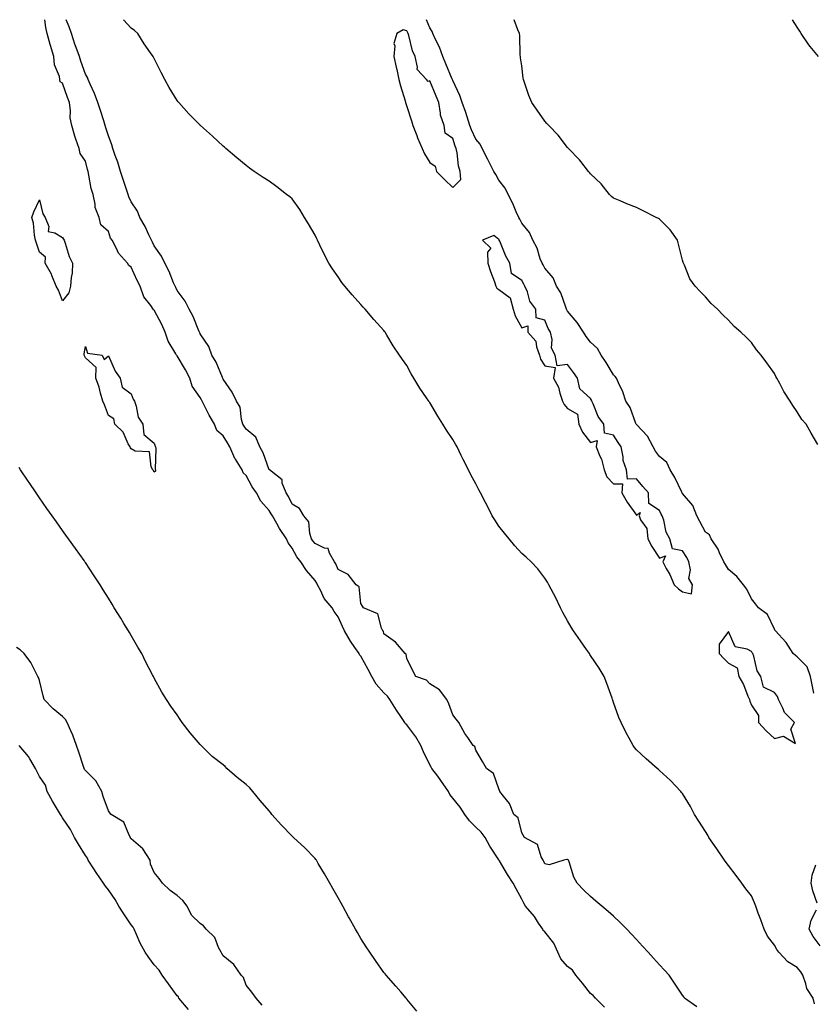
# Model space of a CAD drawing. Units: inches. Extents: x 891923 to 894563, y 7247738 to 7250378.
# Drawn here: x 893479 to 893825, y 7249949 to 7250378 of the extents above; entities that cross this region are included whole.
import ezdxf

# ---------------------------------------------------------------- set-up
doc = ezdxf.new("R2010")
doc.units = ezdxf.units.IN
doc.header["$MEASUREMENT"] = 0
doc.layers.add('Contour_89197247', color=7, linetype='Continuous', true_color=0x3735e2)

msp = doc.modelspace()

# ---------------------------------------------------------------- linework, layer by layer
at = {"layer": 'Contour_89197247'}
for points in [[(893734.07, 7249947.94, 3316), (893730.12, 7249951.92, 3316), (893729.2, 7249953.07, 3316), (893728.05, 7249953.89, 3316), (893724.49, 7249958.37, 3316), (893721.65, 7249961.92, 3316), (893720.23, 7249964.1, 3316), (893718.05, 7249965.75, 3316), (893715.1, 7249968.97, 3316), (893713.77, 7249971.92, 3316), (893711.98, 7249975.86, 3316), (893708.05, 7249980.8, 3316), (893707.44, 7249981.3, 3316), (893707.18, 7249981.92, 3316), (893705.42, 7249984.55, 3316), (893703.59, 7249987.47, 3316), (893699.72, 7249991.92, 3316), (893699.15, 7249993.02, 3316), (893698.05, 7249995.07, 3316), (893695.65, 7249999.52, 3316), (893694.3, 7250001.92, 3316), (893691.91, 7250005.79, 3316), (893688.32, 7250011.65, 3316), (893688.15, 7250011.92, 3316), (893688.05, 7250012.07, 3316), (893684.15, 7250018.02, 3316), (893682.09, 7250021.92, 3316), (893680.33, 7250024.2, 3316), (893678.05, 7250026.32, 3316), (893675.26, 7250029.14, 3316), (893673.21, 7250031.92, 3316), (893671.19, 7250035.06, 3316), (893668.05, 7250039.03, 3316), (893666.68, 7250040.55, 3316), (893666.16, 7250041.92, 3316), (893662.84, 7250046.71, 3316), (893661.47, 7250048.5, 3316), (893658.88, 7250051.92, 3316), (893658.64, 7250052.52, 3316), (893658.05, 7250053.51, 3316), (893655.3, 7250059.17, 3316), (893654.17, 7250061.92, 3316), (893651.9, 7250065.77, 3316), (893648.05, 7250070.93, 3316), (893647.47, 7250071.33, 3316), (893647.19, 7250071.92, 3316), (893645.39, 7250074.58, 3316), (893643.48, 7250077.35, 3316), (893640.64, 7250081.92, 3316), (893639.55, 7250083.42, 3316), (893638.05, 7250084.84, 3316), (893634.71, 7250088.58, 3316), (893632.72, 7250091.92, 3316), (893631.16, 7250095.03, 3316), (893628.05, 7250100.76, 3316), (893627.48, 7250101.34, 3316), (893627.25, 7250101.92, 3316), (893625.43, 7250104.54, 3316), (893623.42, 7250107.29, 3316), (893620.82, 7250111.92, 3316), (893619.94, 7250113.8, 3316), (893618.05, 7250117.91, 3316), (893616.41, 7250120.28, 3316), (893615.47, 7250121.92, 3316), (893612.08, 7250125.95, 3316), (893610.43, 7250129.54, 3316), (893609.11, 7250131.92, 3316), (893608.78, 7250132.65, 3316), (893608.05, 7250133.72, 3316), (893604.26, 7250138.13, 3316), (893601.92, 7250141.92, 3316), (893600.18, 7250144.05, 3316), (893598.05, 7250147.8, 3316), (893596.35, 7250150.21, 3316), (893595.6, 7250151.92, 3316), (893592.56, 7250156.43, 3316), (893591.42, 7250158.54, 3316), (893589.5, 7250161.92, 3316), (893589, 7250162.88, 3316), (893588.05, 7250164.31, 3316), (893584.51, 7250168.38, 3316), (893582.51, 7250171.92, 3316), (893580.74, 7250174.61, 3316), (893578.05, 7250179.57, 3316), (893576.8, 7250180.67, 3316), (893576.28, 7250181.92, 3316), (893573.38, 7250186.59, 3316), (893573.11, 7250186.98, 3316), (893570.98, 7250191.92, 3316), (893569.88, 7250193.76, 3316), (893568.05, 7250196.82, 3316), (893565.28, 7250199.16, 3316), (893564.23, 7250201.92, 3316), (893561.89, 7250205.76, 3316), (893559.78, 7250210.19, 3316), (893558.89, 7250211.92, 3316), (893558.63, 7250212.5, 3316), (893558.05, 7250213.41, 3316), (893554.53, 7250218.39, 3316), (893553.48, 7250221.92, 3316), (893551.68, 7250225.54, 3316), (893548.05, 7250231.59, 3316), (893547.82, 7250231.69, 3316), (893547.75, 7250231.92, 3316), (893547.45, 7250232.52, 3316), (893544.08, 7250237.96, 3316), (893542.84, 7250241.92, 3316), (893541.38, 7250245.25, 3316), (893538.05, 7250251.5, 3316), (893537.73, 7250251.6, 3316), (893537.53, 7250251.92, 3316), (893536.48, 7250253.48, 3316), (893533.5, 7250257.37, 3316), (893531.87, 7250261.92, 3316), (893530.58, 7250264.45, 3316), (893528.05, 7250270.3, 3316), (893527.02, 7250270.89, 3316), (893526.4, 7250271.92, 3316), (893522.44, 7250276.31, 3316), (893521.54, 7250278.43, 3316), (893519.65, 7250281.92, 3316), (893519.04, 7250282.91, 3316), (893518.05, 7250285.71, 3316), (893514.82, 7250288.69, 3316), (893514.03, 7250291.92, 3316), (893512.36, 7250296.23, 3316), (893512.34, 7250297.63, 3316), (893511.39, 7250301.92, 3316), (893510.55, 7250304.42, 3316), (893509.61, 7250310.36, 3316), (893509.21, 7250311.92, 3316), (893508.93, 7250312.8, 3316), (893508.05, 7250316.36, 3316), (893505.8, 7250319.66, 3316), (893505.41, 7250321.92, 3316), (893503.94, 7250326.02, 3316), (893503.39, 7250327.25, 3316), (893502.16, 7250331.92, 3316), (893501.39, 7250335.26, 3316), (893501.62, 7250338.35, 3316), (893501.13, 7250341.92, 3316), (893500.29, 7250344.17, 3316), (893498.05, 7250350.41, 3316), (893497.1, 7250350.97, 3316), (893496.95, 7250351.92, 3316), (893496.77, 7250353.21, 3316), (893494.53, 7250358.4, 3316), (893494.27, 7250361.92, 3316), (893492.84, 7250366.71, 3316), (893492.71, 7250367.25, 3316), (893491.45, 7250371.92, 3316), (893490.76, 7250374.63, 3316), (893490.4, 7250378, 3316)], [(893774.32, 7249948.19, 3315), (893768.95, 7249951.92, 3315), (893768.59, 7249952.46, 3315), (893768.05, 7249953.26, 3315), (893764.57, 7249958.43, 3315), (893762.21, 7249961.92, 3315), (893760.19, 7249964.06, 3315), (893758.05, 7249966.42, 3315), (893755.43, 7249969.3, 3315), (893753.11, 7249971.92, 3315), (893750.68, 7249974.55, 3315), (893748.05, 7249977.37, 3315), (893745.85, 7249979.72, 3315), (893743.77, 7249981.92, 3315), (893740.94, 7249984.81, 3315), (893738.05, 7249987.58, 3315), (893735.71, 7249989.58, 3315), (893732.98, 7249991.92, 3315), (893730.32, 7249994.2, 3315), (893728.05, 7249996.13, 3315), (893725.04, 7249998.91, 3315), (893722.21, 7250001.92, 3315), (893720.76, 7250004.63, 3315), (893718.69, 7250011.29, 3315), (893718.43, 7250011.92, 3315), (893718.24, 7250012.12, 3315), (893718.05, 7250012.25, 3315), (893717.7, 7250012.27, 3315), (893716.45, 7250011.92, 3315), (893709.99, 7250009.98, 3315), (893708.05, 7250010.4, 3315), (893707.61, 7250011.48, 3315), (893707.32, 7250011.92, 3315), (893706.46, 7250013.51, 3315), (893704.88, 7250018.75, 3315), (893699.28, 7250021.92, 3315), (893698.05, 7250023.85, 3315), (893696.57, 7250030.45, 3315), (893694.64, 7250031.92, 3315), (893692.75, 7250036.62, 3315), (893690.08, 7250039.89, 3315), (893688.58, 7250041.92, 3315), (893688.42, 7250042.29, 3315), (893688.05, 7250043.09, 3315), (893685.82, 7250049.69, 3315), (893682.77, 7250051.92, 3315), (893681.02, 7250054.89, 3315), (893678.05, 7250059.86, 3315), (893677.59, 7250061.46, 3315), (893676.84, 7250061.92, 3315), (893674.55, 7250065.42, 3315), (893673.34, 7250067.21, 3315), (893670.63, 7250071.92, 3315), (893669.52, 7250073.38, 3315), (893668.05, 7250075.25, 3315), (893666.24, 7250080.11, 3315), (893665.4, 7250081.92, 3315), (893662.27, 7250086.14, 3315), (893658.05, 7250088.8, 3315), (893656.55, 7250090.42, 3315), (893651.94, 7250091.92, 3315), (893650.57, 7250094.44, 3315), (893648.05, 7250099.76, 3315), (893647.76, 7250101.63, 3315), (893647.27, 7250101.92, 3315), (893643.02, 7250106.89, 3315), (893638.05, 7250110.57, 3315), (893637.79, 7250111.67, 3315), (893637.58, 7250111.92, 3315), (893637.02, 7250112.96, 3315), (893635.36, 7250119.23, 3315), (893629.13, 7250121.92, 3315), (893628.74, 7250122.6, 3315), (893628.05, 7250123.7, 3315), (893627.22, 7250131.09, 3315), (893625.98, 7250131.92, 3315), (893622.47, 7250136.34, 3315), (893618.05, 7250138.58, 3315), (893617.15, 7250141.02, 3315), (893616.59, 7250141.92, 3315), (893614.34, 7250145.63, 3315), (893613.79, 7250147.66, 3315), (893612.1, 7250147.88, 3315), (893608.05, 7250149.91, 3315), (893607.13, 7250151, 3315), (893606.56, 7250151.92, 3315), (893605.77, 7250154.2, 3315), (893605.39, 7250159.26, 3315), (893603.18, 7250161.92, 3315), (893601.33, 7250165.2, 3315), (893598.05, 7250166.99, 3315), (893596.48, 7250170.35, 3315), (893595.49, 7250171.92, 3315), (893593.8, 7250176.18, 3315), (893593.67, 7250177.55, 3315), (893588.15, 7250181.92, 3315), (893588.11, 7250181.98, 3315), (893588.05, 7250182.01, 3315), (893585.52, 7250189.39, 3315), (893584.05, 7250191.92, 3315), (893582.26, 7250196.13, 3315), (893578.05, 7250199.63, 3315), (893577.19, 7250201.06, 3315), (893576.68, 7250201.92, 3315), (893576.03, 7250203.94, 3315), (893575.46, 7250209.32, 3315), (893573.85, 7250211.92, 3315), (893571.92, 7250215.8, 3315), (893568.05, 7250221.51, 3315), (893567.94, 7250221.81, 3315), (893567.87, 7250221.92, 3315), (893567.72, 7250222.25, 3315), (893565.03, 7250228.9, 3315), (893563.16, 7250231.92, 3315), (893561.77, 7250235.64, 3315), (893558.05, 7250241.14, 3315), (893557.83, 7250241.7, 3315), (893557.69, 7250241.92, 3315), (893557.4, 7250242.57, 3315), (893554.92, 7250248.8, 3315), (893553.17, 7250251.92, 3315), (893551.5, 7250255.37, 3315), (893548.05, 7250260.01, 3315), (893547.48, 7250261.35, 3315), (893547.2, 7250261.92, 3315), (893546.49, 7250263.47, 3315), (893544.5, 7250268.38, 3315), (893542.61, 7250271.92, 3315), (893541.15, 7250275.02, 3315), (893538.05, 7250279.49, 3315), (893537.25, 7250281.12, 3315), (893536.84, 7250281.92, 3315), (893535.71, 7250284.25, 3315), (893534.07, 7250287.94, 3315), (893531.82, 7250291.92, 3315), (893530.69, 7250294.56, 3315), (893528.05, 7250298.65, 3315), (893527, 7250300.88, 3315), (893526.61, 7250301.92, 3315), (893525.92, 7250304.05, 3315), (893524.55, 7250308.41, 3315), (893523.37, 7250311.92, 3315), (893522.15, 7250316.02, 3315), (893521.06, 7250318.9, 3315), (893520.05, 7250321.92, 3315), (893519.61, 7250323.48, 3315), (893518.05, 7250327.4, 3315), (893517.01, 7250330.88, 3315), (893516.72, 7250331.92, 3315), (893516.06, 7250333.91, 3315), (893514.63, 7250338.5, 3315), (893513.43, 7250341.92, 3315), (893512.01, 7250345.88, 3315), (893510.11, 7250349.86, 3315), (893509.23, 7250351.92, 3315), (893508.91, 7250352.78, 3315), (893508.05, 7250354.28, 3315), (893506.07, 7250359.94, 3315), (893505.43, 7250361.92, 3315), (893504.04, 7250365.93, 3315), (893503.52, 7250367.39, 3315), (893502, 7250371.92, 3315), (893501.05, 7250374.92, 3315), (893499.74, 7250378, 3315)], [(893825.58, 7249949.46, 3314), (893824.94, 7249951.92, 3314), (893822.2, 7249956.07, 3314), (893821.8, 7249958.16, 3314), (893820.42, 7249961.92, 3314), (893819.54, 7249963.41, 3314), (893818.05, 7249965.23, 3314), (893813.85, 7249967.72, 3314), (893809.97, 7249971.92, 3314), (893809.19, 7249973.06, 3314), (893808.05, 7249974.92, 3314), (893805.09, 7249978.96, 3314), (893803.58, 7249981.92, 3314), (893802.2, 7249986.07, 3314), (893801.06, 7249988.91, 3314), (893799.95, 7249991.92, 3314), (893799.46, 7249993.34, 3314), (893798.05, 7249996.4, 3314), (893795.68, 7249999.55, 3314), (893793.89, 7250001.92, 3314), (893791.38, 7250005.25, 3314), (893788.05, 7250009.67, 3314), (893787.06, 7250010.93, 3314), (893786.35, 7250011.92, 3314), (893783.05, 7250016.92, 3314), (893779.58, 7250021.92, 3314), (893779.02, 7250022.89, 3314), (893778.05, 7250024.45, 3314), (893775.15, 7250029.02, 3314), (893773.31, 7250031.92, 3314), (893771.47, 7250035.34, 3314), (893768.05, 7250041, 3314), (893767.64, 7250041.51, 3314), (893767.26, 7250041.92, 3314), (893762.8, 7250046.67, 3314), (893758.05, 7250051.07, 3314), (893757.57, 7250051.44, 3314), (893756.99, 7250051.92, 3314), (893752.23, 7250056.1, 3314), (893748.05, 7250060.03, 3314), (893747.18, 7250061.05, 3314), (893746.59, 7250061.92, 3314), (893744.79, 7250065.18, 3314), (893743.52, 7250067.39, 3314), (893741.28, 7250071.92, 3314), (893740.31, 7250074.18, 3314), (893738.05, 7250080.59, 3314), (893737.73, 7250081.61, 3314), (893737.64, 7250081.92, 3314), (893737.4, 7250082.57, 3314), (893735.11, 7250088.98, 3314), (893733.96, 7250091.92, 3314), (893731.7, 7250095.56, 3314), (893728.05, 7250101.09, 3314), (893727.72, 7250101.6, 3314), (893727.51, 7250101.92, 3314), (893726.21, 7250103.77, 3314), (893723.58, 7250107.45, 3314), (893720.53, 7250111.92, 3314), (893719.59, 7250113.46, 3314), (893718.05, 7250116.19, 3314), (893716.01, 7250119.88, 3314), (893714.9, 7250121.92, 3314), (893712.7, 7250126.57, 3314), (893711.88, 7250128.09, 3314), (893709.89, 7250131.92, 3314), (893709.24, 7250133.11, 3314), (893708.05, 7250134.83, 3314), (893705.02, 7250138.88, 3314), (893702.17, 7250141.92, 3314), (893700.04, 7250143.91, 3314), (893698.05, 7250145.49, 3314), (893695.03, 7250148.9, 3314), (893692.51, 7250151.92, 3314), (893690.54, 7250154.41, 3314), (893688.05, 7250157.49, 3314), (893686.27, 7250160.14, 3314), (893685.24, 7250161.92, 3314), (893682.79, 7250166.66, 3314), (893682.23, 7250167.74, 3314), (893680.06, 7250171.92, 3314), (893679.41, 7250173.29, 3314), (893678.05, 7250175.94, 3314), (893675.96, 7250179.83, 3314), (893674.94, 7250181.92, 3314), (893672.61, 7250186.48, 3314), (893671.73, 7250188.24, 3314), (893669.88, 7250191.92, 3314), (893669.24, 7250193.11, 3314), (893668.05, 7250195.15, 3314), (893665.32, 7250199.19, 3314), (893663.68, 7250201.92, 3314), (893661.5, 7250205.38, 3314), (893658.05, 7250211.27, 3314), (893657.77, 7250211.64, 3314), (893657.59, 7250211.92, 3314), (893656.59, 7250213.38, 3314), (893653.66, 7250217.54, 3314), (893651.01, 7250221.92, 3314), (893649.92, 7250223.8, 3314), (893648.05, 7250227.4, 3314), (893646.1, 7250229.98, 3314), (893644.84, 7250231.92, 3314), (893642.13, 7250236, 3314), (893639.38, 7250240.59, 3314), (893638.56, 7250241.92, 3314), (893638.35, 7250242.22, 3314), (893638.05, 7250242.63, 3314), (893633.59, 7250247.47, 3314), (893629.86, 7250251.92, 3314), (893629, 7250252.87, 3314), (893628.05, 7250253.93, 3314), (893624.24, 7250258.11, 3314), (893621, 7250261.92, 3314), (893619.73, 7250263.6, 3314), (893618.05, 7250265.96, 3314), (893615.6, 7250269.48, 3314), (893614.06, 7250271.92, 3314), (893612.05, 7250275.91, 3314), (893610.11, 7250279.86, 3314), (893609.09, 7250281.92, 3314), (893608.76, 7250282.63, 3314), (893608.05, 7250284.18, 3314), (893605.25, 7250289.13, 3314), (893603.51, 7250291.92, 3314), (893601.42, 7250295.29, 3314), (893598.05, 7250300.06, 3314), (893597.02, 7250300.89, 3314), (893595.68, 7250301.92, 3314), (893591.36, 7250305.23, 3314), (893588.05, 7250307.63, 3314), (893585.42, 7250309.29, 3314), (893581.53, 7250311.92, 3314), (893579.51, 7250313.38, 3314), (893578.05, 7250314.47, 3314), (893573.93, 7250317.8, 3314), (893569.19, 7250321.92, 3314), (893568.59, 7250322.47, 3314), (893568.05, 7250322.96, 3314), (893563.34, 7250327.21, 3314), (893558.16, 7250331.92, 3314), (893558.1, 7250331.97, 3314), (893558.05, 7250332.02, 3314), (893553.08, 7250336.95, 3314), (893548.79, 7250341.92, 3314), (893548.43, 7250342.3, 3314), (893548.05, 7250342.84, 3314), (893544.54, 7250348.41, 3314), (893542.68, 7250351.92, 3314), (893541.07, 7250354.95, 3314), (893538.05, 7250361.07, 3314), (893537.75, 7250361.63, 3314), (893537.59, 7250361.92, 3314), (893536.47, 7250363.5, 3314), (893533.59, 7250367.46, 3314), (893530.89, 7250371.92, 3314), (893529.39, 7250373.26, 3314), (893528.05, 7250374.38, 3314), (893524.61, 7250378, 3314)], [(893825.3, 7250084.67, 3313), (893824.51, 7250088.38, 3313), (893823.82, 7250091.92, 3313), (893822.36, 7250096.24, 3313), (893818.05, 7250100.5, 3313), (893817.27, 7250101.14, 3313), (893816.26, 7250101.92, 3313), (893813.24, 7250106.73, 3313), (893813.1, 7250106.98, 3313), (893808.49, 7250111.92, 3313), (893808.3, 7250112.17, 3313), (893808.05, 7250112.52, 3313), (893805.13, 7250119, 3313), (893801.16, 7250121.92, 3313), (893799.8, 7250123.67, 3313), (893798.05, 7250125.75, 3313), (893796.14, 7250130.01, 3313), (893794.61, 7250131.92, 3313), (893791.68, 7250135.55, 3313), (893788.05, 7250138.56, 3313), (893786.85, 7250140.72, 3313), (893786.09, 7250141.92, 3313), (893784.2, 7250145.77, 3313), (893783.52, 7250147.39, 3313), (893780.55, 7250151.92, 3313), (893779.75, 7250153.62, 3313), (893778.05, 7250154.84, 3313), (893775.56, 7250159.43, 3313), (893774.34, 7250161.92, 3313), (893772.59, 7250166.46, 3313), (893768.05, 7250171.65, 3313), (893767.94, 7250171.81, 3313), (893767.89, 7250171.92, 3313), (893767.72, 7250172.25, 3313), (893764.77, 7250178.64, 3313), (893762.73, 7250181.92, 3313), (893761.27, 7250185.13, 3313), (893758.05, 7250187.81, 3313), (893756.23, 7250190.1, 3313), (893755.23, 7250191.92, 3313), (893752.82, 7250196.69, 3313), (893748.05, 7250201.7, 3313), (893747.95, 7250201.82, 3313), (893747.9, 7250201.92, 3313), (893747.76, 7250202.21, 3313), (893745.21, 7250209.08, 3313), (893743.32, 7250211.92, 3313), (893742.09, 7250215.96, 3313), (893740.13, 7250219.85, 3313), (893739.26, 7250221.92, 3313), (893738.79, 7250222.65, 3313), (893738.05, 7250223.31, 3313), (893734.83, 7250228.7, 3313), (893732.64, 7250231.92, 3313), (893730.99, 7250234.86, 3313), (893728.05, 7250237.5, 3313), (893726.16, 7250240.03, 3313), (893724.97, 7250241.92, 3313), (893722.26, 7250246.13, 3313), (893718.05, 7250251.12, 3313), (893717.74, 7250251.61, 3313), (893717.59, 7250251.92, 3313), (893717.22, 7250252.74, 3313), (893715.12, 7250258.99, 3313), (893713.23, 7250261.92, 3313), (893711.68, 7250265.55, 3313), (893708.05, 7250269.75, 3313), (893707.32, 7250271.19, 3313), (893706.9, 7250271.92, 3313), (893706.12, 7250273.84, 3313), (893704.7, 7250278.57, 3313), (893702.83, 7250281.92, 3313), (893701.46, 7250285.33, 3313), (893698.05, 7250289.34, 3313), (893697.21, 7250291.09, 3313), (893696.74, 7250291.92, 3313), (893695.66, 7250294.3, 3313), (893694.14, 7250298.01, 3313), (893692.09, 7250301.92, 3313), (893690.78, 7250304.65, 3313), (893688.05, 7250308.12, 3313), (893686.73, 7250310.6, 3313), (893685.97, 7250311.92, 3313), (893683.68, 7250316.29, 3313), (893683.25, 7250317.12, 3313), (893680.77, 7250321.92, 3313), (893679.88, 7250323.75, 3313), (893678.05, 7250325.93, 3313), (893676.14, 7250330.01, 3313), (893675.45, 7250331.92, 3313), (893674.23, 7250335.74, 3313), (893673.76, 7250337.62, 3313), (893672.07, 7250341.92, 3313), (893671.11, 7250344.98, 3313), (893668.05, 7250351.55, 3313), (893667.95, 7250351.82, 3313), (893667.91, 7250351.92, 3313), (893667.8, 7250352.16, 3313), (893664.97, 7250358.83, 3313), (893663.63, 7250361.92, 3313), (893662.2, 7250366.07, 3313), (893660.38, 7250369.6, 3313), (893659.34, 7250371.92, 3313), (893658.99, 7250372.87, 3313), (893658.05, 7250374.4, 3313), (893656.54, 7250378, 3313)], [(893826.98, 7250192.99, 3312), (893824.02, 7250197.89, 3312), (893821.84, 7250201.92, 3312), (893820.02, 7250203.88, 3312), (893818.05, 7250207.17, 3312), (893816.12, 7250209.99, 3312), (893814.93, 7250211.92, 3312), (893812.21, 7250216.08, 3312), (893810.41, 7250219.56, 3312), (893809.1, 7250221.92, 3312), (893808.7, 7250222.56, 3312), (893808.05, 7250223.89, 3312), (893804.72, 7250228.6, 3312), (893802.27, 7250231.92, 3312), (893800.34, 7250234.21, 3312), (893798.05, 7250237.36, 3312), (893795.83, 7250239.69, 3312), (893793.44, 7250241.92, 3312), (893790.59, 7250244.46, 3312), (893788.05, 7250247.15, 3312), (893785.64, 7250249.51, 3312), (893783.23, 7250251.92, 3312), (893780.58, 7250254.45, 3312), (893778.05, 7250257.31, 3312), (893775.77, 7250259.64, 3312), (893773.55, 7250261.92, 3312), (893771.29, 7250265.16, 3312), (893768.92, 7250271.04, 3312), (893768.49, 7250271.92, 3312), (893768.36, 7250272.22, 3312), (893768.05, 7250273.24, 3312), (893766.31, 7250280.18, 3312), (893765.85, 7250281.92, 3312), (893762.69, 7250286.56, 3312), (893758.05, 7250291.15, 3312), (893757.57, 7250291.44, 3312), (893756.55, 7250291.92, 3312), (893750.88, 7250294.75, 3312), (893748.05, 7250296.16, 3312), (893743.87, 7250297.74, 3312), (893740.9, 7250299.07, 3312), (893738.05, 7250300.26, 3312), (893737.18, 7250301.05, 3312), (893736.22, 7250301.92, 3312), (893732.65, 7250306.52, 3312), (893728.05, 7250310.87, 3312), (893727.59, 7250311.46, 3312), (893727.07, 7250311.92, 3312), (893723.75, 7250316.22, 3312), (893723.15, 7250317.03, 3312), (893718.42, 7250321.92, 3312), (893718.24, 7250322.12, 3312), (893718.05, 7250322.32, 3312), (893713.88, 7250327.74, 3312), (893709.81, 7250331.92, 3312), (893708.97, 7250332.84, 3312), (893708.05, 7250333.86, 3312), (893704.77, 7250338.64, 3312), (893702.46, 7250341.92, 3312), (893701.12, 7250344.99, 3312), (893699.29, 7250350.68, 3312), (893698.83, 7250351.92, 3312), (893698.71, 7250352.58, 3312), (893698.05, 7250357.92, 3312), (893697.58, 7250361.45, 3312), (893697.53, 7250361.92, 3312), (893697.44, 7250362.53, 3312), (893697.24, 7250371.11, 3312), (893697.1, 7250371.92, 3312), (893696.41, 7250373.56, 3312), (893694.81, 7250378, 3312)], [(893827.22, 7250361.92, 3311), (893823.69, 7250366.28, 3311), (893823.11, 7250366.98, 3311), (893819.77, 7250371.92, 3311), (893819.18, 7250373.05, 3311), (893818.05, 7250374.78, 3311), (893815.96, 7250378, 3311)], [(893652.36, 7249946.23, 3317), (893648.05, 7249951.5, 3317), (893647.86, 7249951.73, 3317), (893647.7, 7249951.92, 3317), (893645.36, 7249954.61, 3317), (893643.21, 7249957.08, 3317), (893639.06, 7249961.92, 3317), (893638.6, 7249962.47, 3317), (893638.05, 7249963.11, 3317), (893634.41, 7249968.28, 3317), (893631.94, 7249971.92, 3317), (893630.33, 7249974.2, 3317), (893628.05, 7249977.82, 3317), (893626.55, 7249980.42, 3317), (893625.71, 7249981.92, 3317), (893622.94, 7249986.81, 3317), (893622.68, 7249987.29, 3317), (893620.09, 7249991.92, 3317), (893619.36, 7249993.23, 3317), (893618.05, 7249995.57, 3317), (893615.78, 7249999.64, 3317), (893614.52, 7250001.92, 3317), (893612.13, 7250005.99, 3317), (893609.46, 7250010.5, 3317), (893608.63, 7250011.92, 3317), (893608.39, 7250012.26, 3317), (893608.05, 7250012.67, 3317), (893603.54, 7250017.41, 3317), (893598.62, 7250021.92, 3317), (893598.31, 7250022.18, 3317), (893598.05, 7250022.41, 3317), (893593.4, 7250027.27, 3317), (893589.24, 7250031.92, 3317), (893588.76, 7250032.63, 3317), (893588.05, 7250033.48, 3317), (893584.12, 7250037.99, 3317), (893580.9, 7250041.92, 3317), (893579.59, 7250043.45, 3317), (893578.05, 7250044.89, 3317), (893574.1, 7250047.97, 3317), (893569.69, 7250051.92, 3317), (893568.87, 7250052.74, 3317), (893568.05, 7250053.45, 3317), (893563.26, 7250057.13, 3317), (893558.43, 7250061.92, 3317), (893558.26, 7250062.13, 3317), (893558.05, 7250062.41, 3317), (893553.61, 7250067.49, 3317), (893550.24, 7250071.92, 3317), (893549.36, 7250073.23, 3317), (893548.05, 7250075.22, 3317), (893545.24, 7250079.12, 3317), (893543.31, 7250081.92, 3317), (893541.32, 7250085.19, 3317), (893538.05, 7250091.24, 3317), (893537.81, 7250091.68, 3317), (893537.69, 7250091.92, 3317), (893537.32, 7250092.65, 3317), (893534.36, 7250098.23, 3317), (893532.65, 7250101.92, 3317), (893530.93, 7250104.8, 3317), (893528.05, 7250109.8, 3317), (893527.28, 7250111.15, 3317), (893526.84, 7250111.92, 3317), (893524.86, 7250115.1, 3317), (893523.47, 7250117.34, 3317), (893520.65, 7250121.92, 3317), (893519.66, 7250123.53, 3317), (893518.05, 7250126.13, 3317), (893515.82, 7250129.69, 3317), (893514.43, 7250131.92, 3317), (893511.93, 7250135.81, 3317), (893508.05, 7250141.67, 3317), (893507.95, 7250141.82, 3317), (893507.88, 7250141.92, 3317), (893507.45, 7250142.53, 3317), (893503.79, 7250147.66, 3317), (893500.71, 7250151.92, 3317), (893499.6, 7250153.47, 3317), (893498.05, 7250155.62, 3317), (893495.42, 7250159.28, 3317), (893493.53, 7250161.92, 3317), (893491.29, 7250165.16, 3317), (893488.05, 7250169.84, 3317), (893487.18, 7250171.04, 3317), (893486.61, 7250171.92, 3317), (893483.56, 7250176.41, 3317), (893483.15, 7250177.02, 3317), (893479.84, 7250181.92, 3317), (893479.16, 7250183.02, 3317)], [(893585.01, 7249948.87, 3318), (893582.47, 7249951.92, 3318), (893580.59, 7249954.47, 3318), (893578.05, 7249957.53, 3318), (893576.97, 7249960.85, 3318), (893575.87, 7249961.92, 3318), (893572.74, 7249966.61, 3318), (893568.05, 7249970.3, 3318), (893567.41, 7249971.29, 3318), (893567.12, 7249971.92, 3318), (893566.06, 7249973.91, 3318), (893564.38, 7249978.26, 3318), (893560.62, 7249981.92, 3318), (893559.47, 7249983.35, 3318), (893558.05, 7249984.38, 3318), (893554.24, 7249988.11, 3318), (893552.33, 7249991.92, 3318), (893550.55, 7249994.42, 3318), (893548.05, 7249996.61, 3318), (893544.9, 7249998.78, 3318), (893541.67, 7250001.92, 3318), (893540.19, 7250004.06, 3318), (893538.05, 7250006.68, 3318), (893536.44, 7250010.31, 3318), (893536.28, 7250011.92, 3318), (893533.04, 7250016.9, 3318), (893528.05, 7250021.28, 3318), (893527.74, 7250021.61, 3318), (893527.67, 7250021.92, 3318), (893527.1, 7250022.87, 3318), (893524.72, 7250028.59, 3318), (893519.25, 7250031.92, 3318), (893518.73, 7250032.59, 3318), (893518.05, 7250033.45, 3318), (893515.86, 7250039.73, 3318), (893515.17, 7250041.92, 3318), (893512.62, 7250046.49, 3318), (893508.05, 7250051.05, 3318), (893507.66, 7250051.53, 3318), (893507.53, 7250051.92, 3318), (893507.26, 7250052.71, 3318), (893505.15, 7250059.02, 3318), (893504.19, 7250061.92, 3318), (893502.61, 7250066.48, 3318), (893501.69, 7250068.28, 3318), (893500.08, 7250071.92, 3318), (893499.37, 7250073.25, 3318), (893498.05, 7250074.6, 3318), (893494.02, 7250077.9, 3318), (893490.1, 7250081.92, 3318), (893489.7, 7250083.56, 3318), (893488.05, 7250090.21, 3318), (893487.6, 7250091.47, 3318), (893487.38, 7250091.92, 3318), (893486.56, 7250093.41, 3318), (893484.26, 7250098.13, 3318), (893481.4, 7250101.92, 3318), (893479.65, 7250103.52, 3318), (893478.05, 7250104.66, 3318)], [(893552.97, 7249947, 3319), (893548.79, 7249951.92, 3319), (893548.55, 7249952.42, 3319), (893548.05, 7249952.85, 3319), (893544.27, 7249958.13, 3319), (893541.44, 7249961.92, 3319), (893540.17, 7249964.04, 3319), (893538.05, 7249966.36, 3319), (893535.72, 7249969.6, 3319), (893534.06, 7249971.92, 3319), (893531.92, 7249975.8, 3319), (893530.28, 7249979.69, 3319), (893529.24, 7249981.92, 3319), (893528.92, 7249982.79, 3319), (893528.05, 7249983.8, 3319), (893524.8, 7249988.67, 3319), (893522.62, 7249991.92, 3319), (893521.01, 7249994.89, 3319), (893518.05, 7249999.05, 3319), (893516.75, 7250000.62, 3319), (893515.98, 7250001.92, 3319), (893512.78, 7250006.65, 3319), (893511.72, 7250008.25, 3319), (893509.28, 7250011.92, 3319), (893509.03, 7250012.9, 3319), (893508.05, 7250013.96, 3319), (893505.05, 7250018.92, 3319), (893503.24, 7250021.92, 3319), (893501.53, 7250025.4, 3319), (893498.05, 7250030.49, 3319), (893497.5, 7250031.37, 3319), (893497.19, 7250031.92, 3319), (893495.95, 7250034.02, 3319), (893493.77, 7250037.63, 3319), (893491.45, 7250041.92, 3319), (893490.71, 7250044.58, 3319), (893488.05, 7250048.39, 3319), (893486.88, 7250050.75, 3319), (893486.37, 7250051.92, 3319), (893483.9, 7250056.07, 3319), (893483.32, 7250057.18, 3319), (893479.22, 7250061.92, 3319)], [(893826.68, 7249993.29, 3313), (893824.8, 7249998.67, 3313), (893824.08, 7250001.92, 3313), (893824.5, 7250005.47, 3313), (893826.06, 7250009.93, 3313)], [(893828.05, 7249974.69, 3313), (893824.91, 7249978.79, 3313), (893823.15, 7249981.92, 3313), (893824.08, 7249985.89, 3313), (893826.44, 7249990.31, 3313)]]:
    msp.add_polyline3d(points, dxfattribs=at)
for points in [[(893668.05, 7250304.99, 3314), (893671.59, 7250308.38, 3314), (893671.28, 7250311.92, 3314), (893670.48, 7250314.35, 3314), (893669.92, 7250320.05, 3314), (893669.49, 7250321.92, 3314), (893669.06, 7250322.94, 3314), (893668.05, 7250326.21, 3314), (893664.78, 7250328.65, 3314), (893664.3, 7250331.92, 3314), (893662.62, 7250336.48, 3314), (893662.72, 7250337.25, 3314), (893661.91, 7250341.92, 3314), (893660.84, 7250344.71, 3314), (893658.05, 7250351.32, 3314), (893657.27, 7250351.14, 3314), (893656.61, 7250351.92, 3314), (893652.5, 7250356.36, 3314), (893652.71, 7250357.26, 3314), (893651.64, 7250361.92, 3314), (893650.51, 7250364.38, 3314), (893648.89, 7250371.08, 3314), (893648.6, 7250371.92, 3314), (893648.44, 7250372.31, 3314), (893648.05, 7250373.15, 3314), (893646.42, 7250373.55, 3314), (893643.73, 7250371.92, 3314), (893642.35, 7250367.61, 3314), (893642.78, 7250366.65, 3314), (893642.37, 7250361.92, 3314), (893643.39, 7250357.26, 3314), (893643.6, 7250356.37, 3314), (893644.6, 7250351.92, 3314), (893645.32, 7250349.19, 3314), (893647.3, 7250342.67, 3314), (893647.51, 7250341.92, 3314), (893647.62, 7250341.49, 3314), (893648.05, 7250340.24, 3314), (893650.11, 7250333.98, 3314), (893650.69, 7250331.92, 3314), (893652.34, 7250327.62, 3314), (893652.72, 7250326.59, 3314), (893654.67, 7250321.92, 3314), (893655.78, 7250319.64, 3314), (893658.05, 7250315.88, 3314), (893660.35, 7250314.22, 3314), (893660.87, 7250311.92, 3314), (893664.46, 7250308.34, 3314)], [(893498.05, 7250255.5, 3316), (893496.28, 7250260.15, 3316), (893495.31, 7250261.92, 3316), (893493.41, 7250266.56, 3316), (893493.23, 7250267.11, 3316), (893490.55, 7250271.92, 3316), (893490.66, 7250274.53, 3316), (893488.05, 7250276.69, 3316), (893486.81, 7250280.68, 3316), (893486.31, 7250281.92, 3316), (893485.84, 7250284.14, 3316), (893485.53, 7250289.39, 3316), (893484.74, 7250291.92, 3316), (893485.6, 7250294.37, 3316), (893488.05, 7250299.6, 3316), (893489.53, 7250293.39, 3316), (893490.47, 7250291.92, 3316), (893492.11, 7250287.87, 3316), (893491.9, 7250285.77, 3316), (893494.79, 7250285.18, 3316), (893498.05, 7250283.14, 3316), (893498.55, 7250282.42, 3316), (893498.78, 7250281.92, 3316), (893499.22, 7250280.75, 3316), (893501.05, 7250274.92, 3316), (893502.46, 7250271.92, 3316), (893502.35, 7250267.61, 3316), (893501.82, 7250265.69, 3316), (893501.64, 7250261.92, 3316), (893500.88, 7250259.1, 3316)], [(893768.05, 7250128.89, 3314), (893771.94, 7250128.03, 3314), (893772.38, 7250131.92, 3314), (893770.81, 7250134.67, 3314), (893771.55, 7250138.41, 3314), (893770.87, 7250141.92, 3314), (893769.89, 7250143.76, 3314), (893768.05, 7250146.7, 3314), (893763.67, 7250147.54, 3314), (893762.48, 7250151.92, 3314), (893760.95, 7250154.82, 3314), (893759.86, 7250160.1, 3314), (893759.24, 7250161.92, 3314), (893758.78, 7250162.65, 3314), (893758.05, 7250164.24, 3314), (893753.45, 7250167.32, 3314), (893753.25, 7250171.92, 3314), (893750.83, 7250174.7, 3314), (893748.05, 7250178.01, 3314), (893744.05, 7250177.92, 3314), (893743.74, 7250181.92, 3314), (893742.22, 7250186.1, 3314), (893742.27, 7250187.7, 3314), (893741.42, 7250191.92, 3314), (893740.03, 7250193.9, 3314), (893738.05, 7250197.12, 3314), (893734.1, 7250197.97, 3314), (893733.74, 7250201.92, 3314), (893731.38, 7250205.25, 3314), (893729.2, 7250210.77, 3314), (893728.64, 7250211.92, 3314), (893728.47, 7250212.34, 3314), (893728.05, 7250213.1, 3314), (893723.39, 7250217.26, 3314), (893722.34, 7250221.92, 3314), (893720.55, 7250224.42, 3314), (893718.05, 7250227.85, 3314), (893713.46, 7250227.33, 3314), (893712.59, 7250231.92, 3314), (893711.02, 7250234.89, 3314), (893711.3, 7250238.67, 3314), (893710.56, 7250241.92, 3314), (893709.63, 7250243.5, 3314), (893708.05, 7250247.15, 3314), (893704.29, 7250248.16, 3314), (893704.23, 7250251.92, 3314), (893701.51, 7250255.38, 3314), (893700.5, 7250259.47, 3314), (893699.47, 7250261.92, 3314), (893698.98, 7250262.85, 3314), (893698.05, 7250264.42, 3314), (893693.57, 7250267.44, 3314), (893692.83, 7250271.92, 3314), (893691.17, 7250275.04, 3314), (893688.46, 7250281.51, 3314), (893688.27, 7250281.92, 3314), (893688.2, 7250282.07, 3314), (893688.05, 7250282.32, 3314), (893685.92, 7250284.06, 3314), (893680.98, 7250281.92, 3314), (893684.59, 7250278.45, 3314), (893683.17, 7250276.8, 3314), (893683.35, 7250271.92, 3314), (893684.44, 7250268.31, 3314), (893686.14, 7250263.83, 3314), (893686.79, 7250261.92, 3314), (893687.2, 7250261.07, 3314), (893688.05, 7250260.48, 3314), (893693.02, 7250256.89, 3314), (893694.31, 7250251.92, 3314), (893695.17, 7250249.04, 3314), (893698.05, 7250243.88, 3314), (893700.78, 7250244.65, 3314), (893700.7, 7250241.92, 3314), (893704.19, 7250238.06, 3314), (893704.42, 7250235.55, 3314), (893705.73, 7250231.92, 3314), (893706.26, 7250230.13, 3314), (893708.05, 7250227.19, 3314), (893712.61, 7250226.48, 3314), (893711.95, 7250221.92, 3314), (893714.03, 7250217.91, 3314), (893714.61, 7250215.36, 3314), (893715.82, 7250211.92, 3314), (893716.54, 7250210.41, 3314), (893718.05, 7250208.65, 3314), (893722.29, 7250206.16, 3314), (893722.87, 7250201.92, 3314), (893724.58, 7250198.44, 3314), (893728.05, 7250193.94, 3314), (893730.83, 7250194.7, 3314), (893730.41, 7250191.92, 3314), (893732.07, 7250187.91, 3314), (893732.78, 7250186.65, 3314), (893733.91, 7250181.92, 3314), (893735.11, 7250178.98, 3314), (893738.05, 7250175.93, 3314), (893741.95, 7250175.82, 3314), (893741.67, 7250171.92, 3314), (893744.01, 7250167.88, 3314), (893748.05, 7250162.25, 3314), (893749.55, 7250163.41, 3314), (893749.15, 7250161.92, 3314), (893749.7, 7250160.27, 3314), (893752.56, 7250156.43, 3314), (893752.92, 7250151.92, 3314), (893754.71, 7250148.59, 3314), (893758.05, 7250143.49, 3314), (893760.61, 7250144.49, 3314), (893759.44, 7250141.92, 3314), (893760.98, 7250138.99, 3314), (893762.49, 7250136.36, 3314), (893764.38, 7250131.92, 3314), (893766.26, 7250130.12, 3314)], [(893538.05, 7250180.97, 3316), (893537.74, 7250181.61, 3316), (893537.4, 7250181.92, 3316), (893536.64, 7250183.33, 3316), (893535.91, 7250189.78, 3316), (893529.79, 7250190.17, 3316), (893528.05, 7250191.05, 3316), (893527.74, 7250191.61, 3316), (893527.49, 7250191.92, 3316), (893526.73, 7250193.24, 3316), (893524.44, 7250198.31, 3316), (893520.88, 7250201.92, 3316), (893520.39, 7250204.25, 3316), (893518.05, 7250205.58, 3316), (893516.4, 7250210.28, 3316), (893515.61, 7250211.92, 3316), (893514.6, 7250215.37, 3316), (893514.08, 7250217.95, 3316), (893512.53, 7250221.92, 3316), (893512.68, 7250226.55, 3316), (893508.05, 7250230.78, 3316), (893507.73, 7250231.61, 3316), (893507.58, 7250231.92, 3316), (893507.48, 7250232.5, 3316), (893508.05, 7250235.62, 3316), (893508.9, 7250232.77, 3316), (893515.35, 7250231.92, 3316), (893516.2, 7250230.06, 3316), (893518.05, 7250231.55, 3316), (893521, 7250224.87, 3316), (893523.14, 7250221.92, 3316), (893524.11, 7250217.97, 3316), (893528.05, 7250215.02, 3316), (893528.9, 7250212.77, 3316), (893529.42, 7250211.92, 3316), (893530.21, 7250209.76, 3316), (893531.04, 7250204.91, 3316), (893533.13, 7250201.92, 3316), (893533.48, 7250197.35, 3316), (893538.05, 7250193.58, 3316), (893538.4, 7250192.27, 3316), (893538.59, 7250191.92, 3316), (893538.75, 7250191.23, 3316), (893538.44, 7250182.31, 3316), (893538.61, 7250181.92, 3316), (893538.61, 7250181.36, 3316)], [(893808.05, 7250064.93, 3314), (893812.08, 7250065.95, 3314), (893817.23, 7250062.74, 3314), (893815.24, 7250069.11, 3314), (893816.88, 7250071.92, 3314), (893812.4, 7250076.27, 3314), (893811.77, 7250078.2, 3314), (893809.91, 7250081.92, 3314), (893809.38, 7250083.25, 3314), (893808.05, 7250085, 3314), (893803.39, 7250087.26, 3314), (893802.2, 7250091.92, 3314), (893800.54, 7250094.41, 3314), (893799.06, 7250100.9, 3314), (893798.67, 7250101.92, 3314), (893798.46, 7250102.33, 3314), (893798.05, 7250102.85, 3314), (893796.15, 7250103.81, 3314), (893790.99, 7250104.86, 3314), (893788.05, 7250111.6, 3314), (893783.96, 7250106.01, 3314), (893784.04, 7250101.92, 3314), (893785.99, 7250099.86, 3314), (893788.05, 7250097.77, 3314), (893791.9, 7250095.77, 3314), (893792.63, 7250091.92, 3314), (893794.63, 7250088.5, 3314), (893796.54, 7250083.43, 3314), (893797.22, 7250081.92, 3314), (893797.36, 7250081.23, 3314), (893798.05, 7250079.53, 3314), (893801.1, 7250074.98, 3314), (893801.13, 7250071.92, 3314), (893804.49, 7250068.36, 3314)]]:
    msp.add_polyline3d(points, close=True, dxfattribs=at)

doc.saveas('drawing.dxf')
